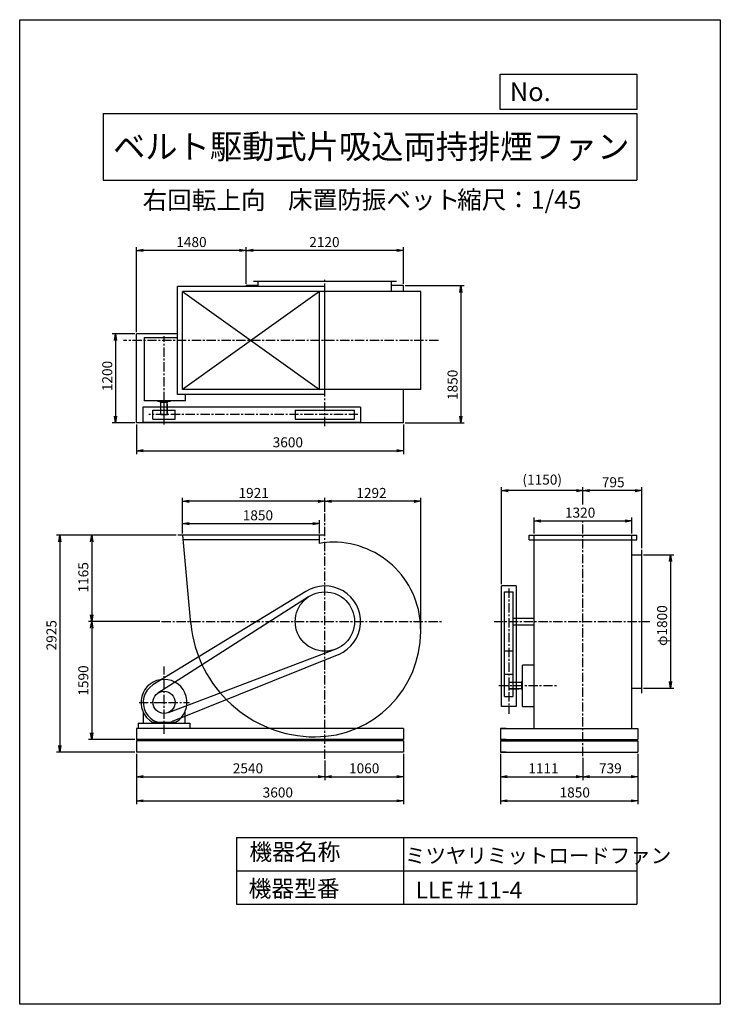
# Model space of a CAD drawing. Extents: x 0 to 9450, y 0 to 13275.
import ezdxf
from ezdxf.enums import TextEntityAlignment as Align

# ---------------------------------------------------------------- set-up
doc = ezdxf.new("R2010")
doc.units = 0
doc.header["$LTSCALE"] = 100
doc.header["$MEASUREMENT"] = 0
doc.linetypes.add('CENTER', pattern=[2, 1.25, -0.25, 0.25, -0.25])
doc.layers.get('0').update_dxf_attribs({"linetype": 'CONTINUOUS'})
doc.layers.get('DEFPOINTS').update_dxf_attribs({"linetype": 'CONTINUOUS'})
for name, color, linetype in [('1', 4, 'CONTINUOUS'), ('2', 3, 'CENTER'), ('3', 2, 'CONTINUOUS'), ('4', 7, 'CONTINUOUS')]:
    doc.layers.add(name, color=color, linetype=linetype)
doc.styles.get("Standard").update_dxf_attribs({"font": 'simplex.shx', "bigfont": 'extfont.shx'})
doc.dimstyles.new('IGA', dxfattribs={"dimscale": 2, "dimtxt": 3, "dimasz": 2, "dimexe": 1, "dimexo": 0.5, "dimgap": 1, "dimtad": 1, "dimdec": 1, "dimdsep": 46, "dimtxsty": 'Standard', "dimblk1": 'OPEN', "dimblk2": 'OPEN', "dimsah": 1, "dimcen": 0, "dimadec": 0, "dimazin": 0, "dimtp": 1, "dimtm": 1, "dimtfac": 10, "dimtdec": 0, "dimtofl": 0, "dimtmove": 0, "dimatfit": 3, "dimldrblk": 'OPEN', "dimfxl": 0, "dimtolj": 1, "dimarcsym": 0})

# ---------------------------------------------------------------- blocks, each defined once
blk = doc.blocks.new('_OPEN')
at = {"color": 0, "linetype": 'ByBlock'}
for p, q in [((-1, 0.166667), (0, 0)), ((0, 0), (-1, -0.166667)), ((0, 0), (-1, 0))]:
    blk.add_line(p, q, dxfattribs=at)
blk = doc.blocks.new('*D3')
at = {"layer": '3', "color": 0, "lineweight": -2}
for p, q in [((3057, 9712), (3057, 10209)), ((5087, 10164), (3147, 10164)), ((5177, 9712), (5177, 10209))]:
    blk.add_line(p, q, dxfattribs=at)
at = {"layer": 'DEFPOINTS', "color": 0}
for p in [(3057, 10164), (3057, 9689), (5177, 9689)]:
    blk.add_point(p, dxfattribs=at)
at = {"layer": '3', "color": 0, "lineweight": -2, "xscale": 90, "yscale": 90, "zscale": 90, "rotation": 180}
blk.add_blockref('_OPEN', (3057, 10164), dxfattribs=at)
at = {"layer": '3', "color": 0, "lineweight": -2, "xscale": 90, "yscale": 90, "zscale": 90}
blk.add_blockref('_OPEN', (5177, 10164), dxfattribs=at)
at = {"layer": '3', "color": 0, "insert": (4110, 10277), "char_height": 135, "attachment_point": 5}
blk.add_mtext('\\A1;2120', dxfattribs=at)
blk = doc.blocks.new('*D4')
at = {"layer": '3', "color": 0}
for p, q in [((1577, 9062), (1577, 10209)), ((2967, 10164), (1667, 10164))]:
    blk.add_line(p, q, dxfattribs=at)
at = {"layer": 'DEFPOINTS', "color": 0}
for p in [(1577, 10164), (3057, 9689), (1577, 9039)]:
    blk.add_point(p, dxfattribs=at)
at = {"layer": '3', "color": 0, "xscale": 90, "yscale": 90, "zscale": 90, "rotation": 180}
blk.add_blockref('_OPEN', (1577, 10164), dxfattribs=at)
at = {"layer": '3', "color": 0, "xscale": 90, "yscale": 90, "zscale": 90}
blk.add_blockref('_OPEN', (3057, 10164), dxfattribs=at)
at = {"layer": '3', "color": 0, "insert": (2317, 10277), "char_height": 135, "attachment_point": 5}
blk.add_mtext('\\A1;1480', dxfattribs=at)
blk = doc.blocks.new('*D5')
at = {"layer": '3', "color": 0, "lineweight": -2}
for p, q in [((5199.294458, 9689.063538), (5995.851294, 9689.063538)), ((5950.851294, 9599.063538), (5950.851294, 7929.063538)), ((5199.294458, 7839.063538), (5995.851294, 7839.063538))]:
    blk.add_line(p, q, dxfattribs=at)
at = {"layer": 'DEFPOINTS', "color": 0}
for p in [(5176.794458, 9689.063538), (5176.794458, 7839.063538), (5950.851294, 7839.063538)]:
    blk.add_point(p, dxfattribs=at)
at = {"layer": '3', "color": 0, "lineweight": -2, "xscale": 90, "yscale": 90, "zscale": 90}
for p, rotation in [((5950.851294, 9689.063538), 90), ((5950.851294, 7839.063538), 270)]:
    blk.add_blockref('_OPEN', p, dxfattribs=dict(at, rotation=rotation))
at = {"layer": '3', "color": 0, "insert": (5838.351294, 8351.930197), "char_height": 135, "attachment_point": 5, "rotation": 90}
blk.add_mtext('\\A1;1850', dxfattribs=at)
blk = doc.blocks.new('*D6')
at = {"layer": '3', "color": 0, "lineweight": -2}
for p, q in [((1554, 9039), (1248, 9039)), ((1293, 8949), (1293, 7929)), ((1554, 7839), (1248, 7839))]:
    blk.add_line(p, q, dxfattribs=at)
at = {"layer": 'DEFPOINTS', "color": 0}
for p in [(1577, 9039), (1293, 7839), (1577, 7839)]:
    blk.add_point(p, dxfattribs=at)
at = {"layer": '3', "color": 0, "lineweight": -2, "xscale": 90, "yscale": 90, "zscale": 90}
for p, rotation in [((1293, 9039), 90), ((1293, 7839), 270)]:
    blk.add_blockref('_OPEN', p, dxfattribs=dict(at, rotation=rotation))
at = {"layer": '3', "color": 0, "insert": (1181, 8471), "char_height": 135, "attachment_point": 5, "rotation": 90}
blk.add_mtext('\\A1;1200', dxfattribs=at)
blk = doc.blocks.new('*D7')
at = {"layer": '3', "color": 0, "lineweight": -2}
for p, q in [((1576.794458, 7816.563538), (1576.794458, 7419.320243)), ((5176.794458, 7816.563538), (5176.794458, 7419.320243)), ((1666.794458, 7464.320243), (5086.794458, 7464.320243))]:
    blk.add_line(p, q, dxfattribs=at)
at = {"layer": 'DEFPOINTS', "color": 0}
for p in [(1576.794458, 7839.063538), (5176.794458, 7839.063538), (5176.794458, 7464.320243)]:
    blk.add_point(p, dxfattribs=at)
at = {"layer": '3', "color": 0, "lineweight": -2, "xscale": 90, "yscale": 90, "zscale": 90, "rotation": 180}
blk.add_blockref('_OPEN', (1576.794458, 7464.320243), dxfattribs=at)
at = {"layer": '3', "color": 0, "lineweight": -2, "xscale": 90, "yscale": 90, "zscale": 90}
blk.add_blockref('_OPEN', (5176.794458, 7464.320243), dxfattribs=at)
at = {"layer": '3', "color": 0, "insert": (3616.813114, 7576.820243), "char_height": 135, "attachment_point": 5}
blk.add_mtext('\\A1;3600', dxfattribs=at)
blk = doc.blocks.new('*D8')
at = {"color": 0, "linetype": 'ByBlock'}
for p, q in [((4116.794458, 6641.744425), (4116.794458, 6826.635054)), ((5318.794458, 6781.635054), (4206.794458, 6781.635054)), ((5408.794458, 5051.949548), (5408.794458, 6826.635054))]:
    blk.add_line(p, q, dxfattribs=at)
at = {"layer": 'DEFPOINTS', "color": 0, "linetype": 'ByBlock'}
for p in [(4116.794458, 6781.635054), (4116.794458, 6619.244425), (5408.794458, 5029.449548)]:
    blk.add_point(p, dxfattribs=at)
at = {"color": 0, "linetype": 'ByBlock', "xscale": 90, "yscale": 90, "zscale": 90, "rotation": 180}
blk.add_blockref('_OPEN', (4116.794458, 6781.635054), dxfattribs=at)
at = {"color": 0, "linetype": 'ByBlock', "xscale": 90, "yscale": 90, "zscale": 90}
blk.add_blockref('_OPEN', (5408.794458, 6781.635054), dxfattribs=at)
at = {"color": 0, "linetype": 'ByBlock', "insert": (4745.102017, 6894.135054), "char_height": 135, "attachment_point": 5}
blk.add_mtext('\\A1;1292', dxfattribs=at)
blk = doc.blocks.new('*D9')
at = {"layer": '3', "color": 0}
for p, q in [((2195.50462, 6347.733581), (2195.50462, 6826.635054)), ((4026.794458, 6781.635054), (2285.50462, 6781.635054))]:
    blk.add_line(p, q, dxfattribs=at)
at = {"layer": 'DEFPOINTS', "color": 0}
for p in [(2195.50462, 6781.635054), (4116.794458, 6619.244425), (2195.50462, 6325.233581)]:
    blk.add_point(p, dxfattribs=at)
at = {"layer": '3', "color": 0, "xscale": 90, "yscale": 90, "zscale": 90, "rotation": 180}
blk.add_blockref('_OPEN', (2195.50462, 6781.635054), dxfattribs=at)
at = {"layer": '3', "color": 0, "xscale": 90, "yscale": 90, "zscale": 90}
blk.add_blockref('_OPEN', (4116.794458, 6781.635054), dxfattribs=at)
at = {"layer": '3', "color": 0, "insert": (3156.149539, 6894.135054), "char_height": 135, "attachment_point": 5}
blk.add_mtext('\\A1;1921', dxfattribs=at)
blk = doc.blocks.new('*D10')
at = {"color": 0, "linetype": 'ByBlock'}
for p, q in [((2195.50462, 6347.733581), (2195.50462, 6525.29049)), ((4045.794458, 6347.949548), (4045.794458, 6525.29049)), ((2285.50462, 6480.29049), (3955.794458, 6480.29049))]:
    blk.add_line(p, q, dxfattribs=at)
at = {"layer": 'DEFPOINTS', "color": 0, "linetype": 'ByBlock'}
for p in [(4045.794458, 6480.29049), (2195.50462, 6325.233581), (4045.794458, 6325.449548)]:
    blk.add_point(p, dxfattribs=at)
at = {"color": 0, "linetype": 'ByBlock', "xscale": 90, "yscale": 90, "zscale": 90, "rotation": 180}
blk.add_blockref('_OPEN', (2195.50462, 6480.29049), dxfattribs=at)
at = {"color": 0, "linetype": 'ByBlock', "xscale": 90, "yscale": 90, "zscale": 90}
blk.add_blockref('_OPEN', (4045.794458, 6480.29049), dxfattribs=at)
at = {"color": 0, "linetype": 'ByBlock', "insert": (3213.129183, 6592.79049), "char_height": 135, "attachment_point": 5}
blk.add_mtext('\\A1;1850', dxfattribs=at)
blk = doc.blocks.new('*D11')
at = {"color": 0, "linetype": 'ByBlock'}
for p, q in [((2111.294458, 6325.449548), (926.021918, 6325.449548)), ((971.021918, 6235.449548), (971.021918, 5250.449548)), ((1891.34839, 5160.449548), (926.021918, 5160.449548))]:
    blk.add_line(p, q, dxfattribs=at)
at = {"layer": 'DEFPOINTS', "color": 0, "linetype": 'ByBlock'}
for p in [(2133.794458, 6325.449548), (971.021918, 5160.449548), (1913.84839, 5160.449548)]:
    blk.add_point(p, dxfattribs=at)
at = {"color": 0, "linetype": 'ByBlock', "xscale": 90, "yscale": 90, "zscale": 90}
for p, rotation in [((971.021918, 6325.449548), 90), ((971.021918, 5160.449548), 270)]:
    blk.add_blockref('_OPEN', p, dxfattribs=dict(at, rotation=rotation))
at = {"color": 0, "linetype": 'ByBlock', "insert": (858.521918, 5757.063542), "char_height": 135, "attachment_point": 5, "rotation": 90}
blk.add_mtext('\\A1;1165', dxfattribs=at)
blk = doc.blocks.new('*D12')
at = {"layer": '3', "color": 0}
for p, q in [((971.021918, 5070.449548), (971.021918, 3660.449548)), ((1554.294458, 3570.449548), (926.021918, 3570.449548))]:
    blk.add_line(p, q, dxfattribs=at)
at = {"layer": 'DEFPOINTS', "color": 0}
for p in [(1913.84839, 5160.449548), (971.021918, 3570.449548), (1576.794458, 3570.449548)]:
    blk.add_point(p, dxfattribs=at)
at = {"layer": '3', "color": 0, "xscale": 90, "yscale": 90, "zscale": 90}
for p, rotation in [((971.021918, 5160.449548), 90), ((971.021918, 3570.449548), 270)]:
    blk.add_blockref('_OPEN', p, dxfattribs=dict(at, rotation=rotation))
at = {"layer": '3', "color": 0, "insert": (858.521918, 4365.449548), "char_height": 135, "attachment_point": 5, "rotation": 90}
blk.add_mtext('\\A1;1590', dxfattribs=at)
blk = doc.blocks.new('*D13')
at = {"layer": '3', "color": 0, "lineweight": -2}
for p, q in [((1576.794458, 3377.885968), (1576.794458, 3024.07006)), ((4116.794458, 3288.184074), (4116.794458, 3024.07006)), ((1666.794458, 3069.07006), (4026.794458, 3069.07006))]:
    blk.add_line(p, q, dxfattribs=at)
at = {"layer": 'DEFPOINTS', "color": 0}
for p in [(1576.794458, 3400.385968), (4116.794458, 3310.684074), (4116.794458, 3069.07006)]:
    blk.add_point(p, dxfattribs=at)
at = {"layer": '3', "color": 0, "lineweight": -2, "xscale": 90, "yscale": 90, "zscale": 90, "rotation": 180}
blk.add_blockref('_OPEN', (1576.794458, 3069.07006), dxfattribs=at)
at = {"layer": '3', "color": 0, "lineweight": -2, "xscale": 90, "yscale": 90, "zscale": 90}
blk.add_blockref('_OPEN', (4116.794458, 3069.07006), dxfattribs=at)
at = {"layer": '3', "color": 0, "insert": (3078.869183, 3181.57006), "char_height": 135, "attachment_point": 5}
blk.add_mtext('\\A1;2540', dxfattribs=at)
blk = doc.blocks.new('*D14')
at = {"layer": '3', "color": 0}
for p, q in [((5176.794458, 3377.885968), (5176.794458, 3024.07006)), ((4206.794458, 3069.07006), (5086.794458, 3069.07006))]:
    blk.add_line(p, q, dxfattribs=at)
at = {"layer": 'DEFPOINTS', "color": 0}
for p in [(5176.794458, 3400.385968), (4116.794458, 3310.684074), (5176.794458, 3069.07006)]:
    blk.add_point(p, dxfattribs=at)
at = {"layer": '3', "color": 0, "xscale": 90, "yscale": 90, "zscale": 90, "rotation": 180}
blk.add_blockref('_OPEN', (4116.794458, 3069.07006), dxfattribs=at)
at = {"layer": '3', "color": 0, "xscale": 90, "yscale": 90, "zscale": 90}
blk.add_blockref('_OPEN', (5176.794458, 3069.07006), dxfattribs=at)
at = {"layer": '3', "color": 0, "insert": (4646.794458, 3181.57006), "char_height": 135, "attachment_point": 5}
blk.add_mtext('\\A1;1060', dxfattribs=at)
blk = doc.blocks.new('*D15')
at = {"layer": '3', "color": 0, "lineweight": -2}
for p, q in [((1576.794458, 3377.885968), (1576.794458, 2698.617948)), ((5176.794458, 3377.885968), (5176.794458, 2698.617948)), ((1666.794458, 2743.617948), (5086.794458, 2743.617948))]:
    blk.add_line(p, q, dxfattribs=at)
at = {"layer": 'DEFPOINTS', "color": 0}
for p in [(1576.794458, 3400.385968), (5176.794458, 3400.385968), (5176.794458, 2743.617948)]:
    blk.add_point(p, dxfattribs=at)
at = {"layer": '3', "color": 0, "lineweight": -2, "xscale": 90, "yscale": 90, "zscale": 90, "rotation": 180}
blk.add_blockref('_OPEN', (1576.794458, 2743.617948), dxfattribs=at)
at = {"layer": '3', "color": 0, "lineweight": -2, "xscale": 90, "yscale": 90, "zscale": 90}
blk.add_blockref('_OPEN', (5176.794458, 2743.617948), dxfattribs=at)
at = {"layer": '3', "color": 0, "insert": (3482.008096, 2856.117948), "char_height": 135, "attachment_point": 5}
blk.add_mtext('\\A1;3600', dxfattribs=at)
blk = doc.blocks.new('*D16')
at = {"color": 0, "linetype": 'ByBlock'}
for p, q in [((6486.63765, 3377.885968), (6486.63765, 3024.07006)), ((7597.63765, 3323.243705), (7597.63765, 3024.07006)), ((6576.63765, 3069.07006), (7507.63765, 3069.07006))]:
    blk.add_line(p, q, dxfattribs=at)
at = {"layer": 'DEFPOINTS', "color": 0, "linetype": 'ByBlock'}
for p in [(6486.63765, 3400.385968), (7597.63765, 3345.743705), (7597.63765, 3069.07006)]:
    blk.add_point(p, dxfattribs=at)
at = {"color": 0, "linetype": 'ByBlock', "xscale": 90, "yscale": 90, "zscale": 90, "rotation": 180}
blk.add_blockref('_OPEN', (6486.63765, 3069.07006), dxfattribs=at)
at = {"color": 0, "linetype": 'ByBlock', "xscale": 90, "yscale": 90, "zscale": 90}
blk.add_blockref('_OPEN', (7597.63765, 3069.07006), dxfattribs=at)
at = {"color": 0, "linetype": 'ByBlock', "insert": (7064.637444, 3181.57006), "char_height": 135, "attachment_point": 5}
blk.add_mtext('\\A1;1111', dxfattribs=at)
blk = doc.blocks.new('*D17')
at = {"layer": '3', "color": 0}
for p, q in [((8336.63765, 3377.885968), (8336.63765, 3024.07006)), ((7687.63765, 3069.07006), (8246.63765, 3069.07006))]:
    blk.add_line(p, q, dxfattribs=at)
at = {"layer": 'DEFPOINTS', "color": 0}
for p in [(7597.63765, 3345.743705), (8336.63765, 3400.385968), (8336.63765, 3069.07006)]:
    blk.add_point(p, dxfattribs=at)
at = {"layer": '3', "color": 0, "xscale": 90, "yscale": 90, "zscale": 90, "rotation": 180}
blk.add_blockref('_OPEN', (7597.63765, 3069.07006), dxfattribs=at)
at = {"layer": '3', "color": 0, "xscale": 90, "yscale": 90, "zscale": 90}
blk.add_blockref('_OPEN', (8336.63765, 3069.07006), dxfattribs=at)
at = {"layer": '3', "color": 0, "insert": (7967.13765, 3181.57006), "char_height": 135, "attachment_point": 5}
blk.add_mtext('\\A1;739', dxfattribs=at)
blk = doc.blocks.new('*D18')
at = {"color": 0, "linetype": 'ByBlock'}
for p, q in [((6486.63765, 3377.885968), (6486.63765, 2698.617948)), ((8336.63765, 3377.885968), (8336.63765, 2698.617948)), ((6576.63765, 2743.617948), (8246.63765, 2743.617948))]:
    blk.add_line(p, q, dxfattribs=at)
at = {"layer": 'DEFPOINTS', "color": 0, "linetype": 'ByBlock'}
for p in [(6486.63765, 3400.385968), (8336.63765, 3400.385968), (8336.63765, 2743.617948)]:
    blk.add_point(p, dxfattribs=at)
at = {"color": 0, "linetype": 'ByBlock', "xscale": 90, "yscale": 90, "zscale": 90, "rotation": 180}
blk.add_blockref('_OPEN', (6486.63765, 2743.617948), dxfattribs=at)
at = {"color": 0, "linetype": 'ByBlock', "xscale": 90, "yscale": 90, "zscale": 90}
blk.add_blockref('_OPEN', (8336.63765, 2743.617948), dxfattribs=at)
at = {"color": 0, "linetype": 'ByBlock', "insert": (7486.834659, 2856.117948), "char_height": 135, "attachment_point": 5}
blk.add_mtext('\\A1;1850', dxfattribs=at)
blk = doc.blocks.new('*D19')
at = {"color": 0, "linetype": 'ByBlock'}
for p, q in [((8415.13765, 6060.449548), (8822.551908, 6060.449548)), ((8777.551908, 5970.449548), (8777.551908, 4350.449548)), ((8415.13765, 4260.449548), (8822.551908, 4260.449548))]:
    blk.add_line(p, q, dxfattribs=at)
at = {"layer": 'DEFPOINTS', "color": 0, "linetype": 'ByBlock'}
for p in [(8392.63765, 6060.449548), (8392.63765, 4260.449548), (8777.551908, 4260.449548)]:
    blk.add_point(p, dxfattribs=at)
at = {"color": 0, "linetype": 'ByBlock', "xscale": 90, "yscale": 90, "zscale": 90}
for p, rotation in [((8777.551908, 6060.449548), 90), ((8777.551908, 4260.449548), 270)]:
    blk.add_blockref('_OPEN', p, dxfattribs=dict(at, rotation=rotation))
at = {"color": 0, "linetype": 'ByBlock', "insert": (8665.051908, 5106.159299), "char_height": 135, "attachment_point": 5, "rotation": 90}
blk.add_mtext('\\A1;φ1800', dxfattribs=at)
blk = doc.blocks.new('*D20')
at = {"color": 0, "linetype": 'ByBlock'}
for p, q in [((6937.63765, 6347.949548), (6937.63765, 6561.451823)), ((7027.63765, 6516.451823), (8167.63765, 6516.451823)), ((8257.63765, 6347.949548), (8257.63765, 6561.451823))]:
    blk.add_line(p, q, dxfattribs=at)
at = {"layer": 'DEFPOINTS', "color": 0, "linetype": 'ByBlock'}
for p in [(8257.63765, 6516.451823), (6937.63765, 6325.449548), (8257.63765, 6325.449548)]:
    blk.add_point(p, dxfattribs=at)
at = {"color": 0, "linetype": 'ByBlock', "xscale": 90, "yscale": 90, "zscale": 90, "rotation": 180}
blk.add_blockref('_OPEN', (6937.63765, 6516.451823), dxfattribs=at)
at = {"color": 0, "linetype": 'ByBlock', "xscale": 90, "yscale": 90, "zscale": 90}
blk.add_blockref('_OPEN', (8257.63765, 6516.451823), dxfattribs=at)
at = {"color": 0, "linetype": 'ByBlock', "insert": (7559.211331, 6628.951823), "char_height": 135, "attachment_point": 5}
blk.add_mtext('\\A1;1320', dxfattribs=at)
blk = doc.blocks.new('*D21')
at = {"color": 0, "linetype": 'ByBlock'}
for p, q in [((7597.63765, 6738.832629), (7597.63765, 6971.280443)), ((8302.63765, 6926.280443), (7687.63765, 6926.280443)), ((8392.63765, 6147.949548), (8392.63765, 6971.280443))]:
    blk.add_line(p, q, dxfattribs=at)
at = {"layer": 'DEFPOINTS', "color": 0, "linetype": 'ByBlock'}
for p in [(7597.63765, 6926.280443), (7597.63765, 6716.332629), (8392.63765, 6125.449548)]:
    blk.add_point(p, dxfattribs=at)
at = {"color": 0, "linetype": 'ByBlock', "xscale": 90, "yscale": 90, "zscale": 90, "rotation": 180}
blk.add_blockref('_OPEN', (7597.63765, 6926.280443), dxfattribs=at)
at = {"color": 0, "linetype": 'ByBlock', "xscale": 90, "yscale": 90, "zscale": 90}
blk.add_blockref('_OPEN', (8392.63765, 6926.280443), dxfattribs=at)
at = {"color": 0, "linetype": 'ByBlock', "insert": (8005.534116, 7038.780443), "char_height": 135, "attachment_point": 5}
blk.add_mtext('\\A1;795', dxfattribs=at)
blk = doc.blocks.new('*D22')
at = {"layer": '3', "color": 0}
for p, q in [((6498, 5663), (6498, 6971)), ((7508, 6926), (6588, 6926))]:
    blk.add_line(p, q, dxfattribs=at)
at = {"layer": 'DEFPOINTS', "color": 0}
for p in [(6498, 6926), (7598, 6716), (6498, 5640)]:
    blk.add_point(p, dxfattribs=at)
at = {"layer": '3', "color": 0, "xscale": 90, "yscale": 90, "zscale": 90, "rotation": 180}
blk.add_blockref('_OPEN', (6498, 6926), dxfattribs=at)
at = {"layer": '3', "color": 0, "xscale": 90, "yscale": 90, "zscale": 90}
blk.add_blockref('_OPEN', (7598, 6926), dxfattribs=at)
at = {"layer": '3', "color": 0, "insert": (7048, 7074), "char_height": 135, "attachment_point": 5}
blk.add_mtext('\\A1;(1150)', dxfattribs=at)
blk = doc.blocks.new('*D23')
at = {"layer": '3', "color": 0, "lineweight": -2}
for p, q in [((2088.794458, 6325.449548), (496.293715, 6325.449548)), ((541.293715, 6235.449548), (541.293715, 3490.385968)), ((1554.294458, 3400.385968), (496.293715, 3400.385968))]:
    blk.add_line(p, q, dxfattribs=at)
at = {"layer": 'DEFPOINTS', "color": 0}
for p in [(2111.294458, 6325.449548), (541.293715, 3400.385968), (1576.794458, 3400.385968)]:
    blk.add_point(p, dxfattribs=at)
at = {"layer": '3', "color": 0, "lineweight": -2, "xscale": 90, "yscale": 90, "zscale": 90}
for p, rotation in [((541.293715, 6325.449548), 90), ((541.293715, 3400.385968), 270)]:
    blk.add_blockref('_OPEN', p, dxfattribs=dict(at, rotation=rotation))
at = {"layer": '3', "color": 0, "insert": (428.793715, 4975.78923), "char_height": 135, "attachment_point": 5, "rotation": 90}
blk.add_mtext('\\A1;2925', dxfattribs=at)

msp = doc.modelspace()

# ---------------------------------------------------------------- linework, layer by layer
at = {"layer": '1'}
for p, q in [((5081.794458, 9745.063538), (3151.794458, 9745.063538)), ((3216.794458, 9679.063538), (3216.794458, 9745.063538)), ((5016.794458, 9610.063538), (5016.794458, 9745.063538)), ((2126.794458, 8221.063538), (2126.794458, 9679.063538)), ((4114.794458, 9679.063538), (2126.794458, 9679.063538)), ((2195.794458, 8290.063538), (2195.794458, 9610.063538)), ((5408.794458, 9610.063538), (2195.794458, 9610.063538)), ((4045.794458, 9610.063538), (2195.794458, 8290.063538)), ((2195.794458, 9610.063538), (4045.794458, 8290.063538)), ((3056.794458, 9679.063538), (3056.794458, 9689.063538)), ((3216.794458, 9689.063538), (3056.794458, 9689.063538)), ((4045.794458, 8290.063538), (4045.794458, 9610.063538)), ((4114.794458, 8221.063538), (4114.794458, 9679.063538)), ((5176.794458, 9689.063538), (5016.794458, 9689.063538)), ((5176.794458, 9610.063538), (5176.794458, 9689.063538)), ((5408.794458, 8290.063538), (5408.794458, 9610.063538)), ((2126.794458, 9039.063538), (1576.794458, 9039.063538)), ((1576.794458, 7839.063538), (1576.794458, 9039.063538)), ((1676.794458, 8989.063538), (1676.794458, 8136.563538)), ((1676.794458, 8989.063538), (2126.794458, 8989.063538)), ((5408.794458, 8290.063538), (2195.794458, 8290.063538)), ((5176.794458, 7839.063538), (5176.794458, 8290.063538)), ((2234.294458, 8136.563538), (1676.794458, 8136.563538)), ((1859.294458, 8136.911913), (1859.294458, 8132.063538)), ((1861.294458, 8130.063538), (2032.294458, 8130.063538)), ((1896.794458, 8120.063538), (1896.794458, 8130.063538)), ((1896.794458, 8120.063538), (1996.794458, 8120.063538)), ((1904.294458, 7950.063538), (1904.294458, 8120.063538)), ((1946.794458, 7815.762538), (1946.794458, 8163.563538)), ((1989.294458, 7950.063538), (1989.294458, 8114.563538)), ((1996.794458, 8120.063538), (1996.794458, 8130.063538)), ((2034.294458, 8136.563538), (2034.294458, 8132.063538)), ((4114.794458, 8221.063538), (2126.794458, 8221.063538)), ((2234.294458, 8136.563538), (2234.294458, 8221.063538)), ((1661.794458, 8050.063538), (1661.794458, 7850.063538)), ((4596.794458, 8050.063538), (1661.794458, 8050.063538)), ((1796.794458, 7890.063538), (1796.794458, 8010.063538)), ((1796.794458, 8010.063538), (2096.794458, 8010.063538)), ((1989.294458, 8090.063538), (1994.294458, 8090.063538)), ((1994.294458, 7950.063538), (1994.294458, 8090.063538)), ((2096.794458, 7890.063538), (2096.794458, 8010.063538)), ((3716.794458, 8010.063538), (3716.794458, 7890.063538)), ((3716.794458, 8010.063538), (4516.794458, 8010.063538)), ((4516.794458, 7890.063538), (4516.794458, 8010.063538)), ((4596.794458, 8050.063538), (4596.794458, 7850.063538)), ((5176.794458, 7839.063538), (1576.794458, 7839.063538)), ((1661.794458, 7850.063538), (4596.794458, 7850.063538)), ((1796.794458, 7890.063538), (2096.794458, 7890.063538)), ((1904.294458, 7950.063538), (1994.294458, 7950.063538)), ((3716.794458, 7890.063538), (4516.794458, 7890.063538)), ((4109.794458, 6325.449548), (2133.794458, 6325.449548)), ((2195.50462, 6325.233581), (2305.949372, 5133.014147)), ((4045.794458, 6260.449548), (2201.614757, 6260.449548)), ((4045.794458, 6214.14518), (4045.794458, 6325.449548)), ((6869.63765, 6325.449548), (8325.63765, 6325.449548)), ((6869.63765, 6260.449548), (6869.63765, 6325.449548)), ((6869.63765, 6260.449548), (8325.63765, 6260.449548)), ((6937.63765, 3720.449548), (6937.63765, 6325.449548)), ((8257.63765, 5169.449548), (8257.63765, 6325.449548)), ((8325.63765, 6260.449548), (8325.63765, 6325.449548)), ((8392.63765, 4195.449548), (8392.63765, 6125.449548)), ((8257.63765, 6060.449548), (8392.63765, 6060.449548)), ((6497.63765, 4015.449548), (6497.63765, 5640.449548)), ((6697.63765, 5640.449548), (6497.63765, 5640.449548)), ((6697.63765, 5640.449548), (6697.63765, 4015.449548)), ((3857.660121, 5564.491519), (1795.633345, 4306.140698)), ((3893.670578, 5492.4371), (1863.123003, 4194.94488)), ((6537.63765, 5560.449548), (6657.63765, 5560.449548)), ((6537.63765, 4480.449548), (6537.63765, 5560.449548)), ((6657.63765, 4480.449548), (6657.63765, 5560.449548)), ((6657.63765, 5205.449548), (6937.63765, 5205.449548)), ((6657.63765, 5115.449548), (6937.63765, 5115.449548)), ((8257.63765, 3720.449548), (8257.63765, 5151.449548)), ((4264.274267, 4788.630095), (2002.099386, 3931.017253)), ((4303.308467, 4718.168923), (2055.59488, 3812.452517)), ((6657.63765, 4760.449548), (6537.63765, 4760.449548)), ((6937.63765, 4570.449548), (6784.13765, 4570.449548)), ((6784.13765, 4012.949548), (6784.13765, 4570.449548)), ((6537.63765, 4150.449548), (6537.63765, 4480.449548)), ((6537.63765, 4450.449548), (6657.63765, 4450.449548)), ((6657.63765, 4150.449548), (6657.63765, 4480.449548)), ((6777.63765, 4385.949548), (6777.63765, 4214.949548)), ((6784.486025, 4387.949548), (6779.63765, 4387.949548)), ((6597.63765, 4342.949548), (6767.63765, 4342.949548)), ((6597.63765, 4342.949548), (6597.63765, 4252.949548)), ((6597.63765, 4257.949548), (6762.13765, 4257.949548)), ((6597.63765, 4252.949548), (6737.63765, 4252.949548)), ((6737.63765, 4257.949548), (6737.63765, 4252.949548)), ((6767.63765, 4350.449548), (6777.63765, 4350.449548)), ((6767.63765, 4350.449548), (6767.63765, 4250.449548)), ((6767.63765, 4250.449548), (6777.63765, 4250.449548)), ((8257.63765, 4260.449548), (8392.63765, 4260.449548)), ((6537.63765, 4150.449548), (6657.63765, 4150.449548)), ((6784.13765, 4212.949548), (6779.63765, 4212.949548)), ((6697.63765, 4015.449548), (6497.63765, 4015.449548)), ((6784.13765, 4012.949548), (6937.63765, 4012.949548)), ((1666.794458, 3937.408201), (1666.794458, 3790.449548)), ((2226.794458, 3937.408201), (2226.794458, 3790.449548)), ((5176.794458, 3720.449548), (1576.794458, 3720.449548)), ((1576.794458, 3720.449548), (1576.794458, 3570.449548)), ((1596.794458, 3790.449548), (2296.794458, 3790.449548)), ((1596.794458, 3790.449548), (1776.794458, 3790.449548)), ((1596.794458, 3790.449548), (1596.794458, 3720.449548)), ((1791.315326, 3802.258871), (2102.27359, 3802.258871)), ((2296.794458, 3790.449548), (2296.794458, 3720.449548)), ((5176.794458, 3720.449548), (5176.794458, 3570.449548)), ((6486.63765, 3720.449548), (8336.63765, 3720.449548)), ((6561.63765, 3720.449548), (6486.63765, 3720.449548)), ((6486.63765, 3720.449548), (6486.63765, 3570.449548)), ((8261.63765, 3720.449548), (8336.63765, 3720.449548)), ((8336.63765, 3720.449548), (8336.63765, 3570.449548)), ((5176.794458, 3570.449548), (1576.794458, 3570.449548)), ((5176.794458, 3550.385968), (1576.794458, 3550.385968)), ((1576.794458, 3550.385968), (1576.794458, 3400.385968)), ((5176.794458, 3550.385968), (5176.794458, 3400.385968)), ((6486.63765, 3570.449548), (8336.63765, 3570.449548)), ((6561.63765, 3570.449548), (6486.63765, 3570.449548)), ((6486.63765, 3550.385968), (8336.63765, 3550.385968)), ((6561.63765, 3550.385968), (6486.63765, 3550.385968)), ((6486.63765, 3550.385968), (6486.63765, 3400.385968)), ((8261.63765, 3570.449548), (8336.63765, 3570.449548)), ((8336.63765, 3550.385968), (8336.63765, 3400.385968)), ((5176.794458, 3400.385968), (1576.794458, 3400.385968)), ((6486.63765, 3400.385968), (8336.63765, 3400.385968)), ((6561.63765, 3400.385968), (6486.63765, 3400.385968))]:
    msp.add_line(p, q, dxfattribs=at)
for centre, radius in [((4116.794458, 5160.449548), 400), ((1946.794458, 4070.449548), 150)]:
    msp.add_circle(centre, radius, dxfattribs=at)
for centre, radius, start, end in [((1861.294458, 8132.063538), 2, 180, 270), ((2032.294458, 8132.063538), 2, 270, 0), ((4227.294458, 5270.949548), 960.5, 90, 100.892335), ((4227.294458, 5049.949548), 1181.5, 359.005821, 90), ((4116.793458, 5160.449548), 480, 292.865732, 122.674185), ((3985.794458, 5291.449548), 1685, 185.387941, 270), ((4116.794458, 5160.449548), 965, 180, 180.534373), ((3985.794458, 5029.449548), 1423, 270, 0), ((6779.63765, 4385.949548), 2, 90, 180), ((1946.794458, 4070.449548), 310, 300.102308, 239.897692), ((1946.794458, 4070.449548), 280, 122.674185, 292.865732), ((6779.63765, 4214.949548), 2, 180, 270)]:
    msp.add_arc(centre, radius, start, end, dxfattribs=at)
at = {"layer": '2'}
for p, q in [((4116.794458, 7794.770188), (4116.794458, 9767.87161)), ((5646.938395, 8950.063538), (1399.831682, 8950.063538)), ((1946.794458, 7930.566957), (1946.794458, 9008.354854)), ((4562.642458, 7950.063538), (1740.343414, 7950.063538)), ((4116.794458, 3310.684074), (4116.794458, 6619.244425)), ((7597.63765, 3345.743705), (7597.63765, 6528.070677)), ((6597.63765, 5606.297548), (6597.63765, 3915.145473)), ((1913.84839, 5160.449548), (5701.552039, 5160.449548)), ((6397.63765, 5160.449548), (8498.390721, 5160.449548)), ((1946.794458, 3647.651618), (1946.794458, 4552.4484)), ((6463.33665, 4300.449548), (7258.874805, 4300.449548)), ((1609.335494, 4070.449548), (2290.07168, 4070.449548))]:
    msp.add_line(p, q, dxfattribs=at)
at = {"layer": '4'}
for p, q in [((0, 0), (0, 13275)), ((0, 13275), (9450, 13275)), ((9450, 13275), (9450, 13275)), ((9450, 13275), (9450, 0)), ((6482.778401, 12065.686124), (6482.778401, 12539.935177)), ((6482.778401, 12539.935177), (8325, 12539.935177)), ((8325, 12539.935177), (8325, 12065.686124)), ((1125, 12012.339394), (8325, 12012.339394)), ((1125, 12012.339394), (1125, 11112.339394)), ((8325, 12065.686124), (6482.778401, 12065.686124)), ((8325, 12012.339394), (8325, 11112.339394)), ((1125, 11112.339394), (8325, 11112.339394)), ((2925, 2250), (2925, 1350)), ((2925, 2250), (8325, 2250)), ((5175, 2250), (5175, 1350)), ((8325, 2250), (8325, 1350)), ((2925, 1800), (8325, 1800)), ((2925, 1350), (8325, 1350)), ((9450, 0), (0, 0))]:
    msp.add_line(p, q, dxfattribs=at)

# ---------------------------------------------------------------- texts
for s, height, p in [('No.', 252, (6610.363017, 12177.274867)), ('右回転上向', 243, (1658.132757, 10720.437649)), ('床置防振ベット', 243, (3619.497502, 10725.429786)), ('縮尺：1/45', 243, (5900.832282, 10725.429786)), ('機器名称', 225, (3098.259364, 1941.943616)), ('ミツヤリミットロードファン', 202.5, (5197.146883, 1903.388725)), ('機器型番', 225, (3088.161477, 1447.403205)), ('LLE＃11-4', 225, (5339.94523, 1427.218129))]:
    msp.add_text(s, height=height, dxfattribs=at).set_placement(p)
at = {"layer": '4', "width": 1.143751}
msp.add_text('ベルト駆動式片吸込両持排煙ファン', height=324, dxfattribs=at).set_placement((1258.047937, 11402.464393), (8224.862029, 11402.464393), align=Align.FIT)

# ---------------------------------------------------------------- dimensions: what is measured, and where the dimension line sits
at = {"layer": '3'}
for base, p1, p2, picture, middle in [((1576.794458, 10164.14558), (3056.794458, 9689.063538), (1576.794458, 9039.063538), '*D4', (2316.794458, 10276.64558)), ((2195.50462, 6781.635054), (4116.794458, 6619.244425), (2195.50462, 6325.233581), '*D9', (3156.149539, 6894.135054)), ((5176.794458, 3069.07006), (4116.794458, 3310.684074), (5176.794458, 3400.385968), '*D14', (4646.794458, 3181.57006)), ((8336.63765, 3069.07006), (7597.63765, 3345.743705), (8336.63765, 3400.385968), '*D17', (7967.13765, 3181.57006))]:
    dim = msp.add_linear_dim(base=base, p1=p1, p2=p2, dimstyle='IGA', override={"dimscale": 45, "dimdec": 0, "dimse1": 1, "dimtofl": 1, "dimtmove": 1}, dxfattribs=at)
    dim.commit()
    dim.dimension.update_dxf_attribs({"geometry": picture, "text_midpoint": middle})
for base, p1, p2, picture, middle in [((3056.794458, 10164.14558), (5176.794458, 9689.063538), (3056.794458, 9689.063538), '*D3', (4109.723172, 10164.14558)), ((5176.794458, 7464.320243), (1576.794458, 7839.063538), (5176.794458, 7839.063538), '*D7', (3616.813114, 7464.320243)), ((7597.63765, 6926.280443), (8392.63765, 6125.449548), (7597.63765, 6716.332629), '*D21', (8005.534116, 6926.280443)), ((4116.794458, 6781.635054), (5408.794458, 5029.449548), (4116.794458, 6619.244425), '*D8', (4745.102017, 6781.635054)), ((4045.794458, 6480.29049), (2195.50462, 6325.233581), (4045.794458, 6325.449548), '*D10', (3213.129183, 6480.29049)), ((8257.63765, 6516.451823), (6937.63765, 6325.449548), (8257.63765, 6325.449548), '*D20', (7559.211331, 6516.451823)), ((4116.794458, 3069.07006), (1576.794458, 3400.385968), (4116.794458, 3310.684074), '*D13', (3078.869183, 3069.07006)), ((5176.794458, 2743.617948), (1576.794458, 3400.385968), (5176.794458, 3400.385968), '*D15', (3482.008096, 2743.617948)), ((7597.63765, 3069.07006), (6486.63765, 3400.385968), (7597.63765, 3345.743705), '*D16', (7064.637444, 3069.07006)), ((8336.63765, 2743.617948), (6486.63765, 3400.385968), (8336.63765, 3400.385968), '*D18', (7486.834659, 2743.617948))]:
    dim = msp.add_linear_dim(base=base, p1=p1, p2=p2, dimstyle='IGA', override={"dimscale": 45, "dimdec": 0, "dimtofl": 1}, dxfattribs=at)
    dim.commit()
    dim.dimension.update_dxf_attribs({"geometry": picture, "text_midpoint": middle, "dimtype": 160})
for base, p1, p2, override, picture, middle in [((5950.851294, 7839.063538), (5176.794458, 9689.063538), (5176.794458, 7839.063538), {"dimscale": 45, "dimdec": 0, "dimtofl": 1}, '*D5', (5950.851294, 8351.930197)), ((1293.437797, 7839.063538), (1576.794458, 9039.063538), (1576.794458, 7839.063538), {"dimscale": 45, "dimdec": 0, "dimtofl": 1}, '*D6', (1293.437797, 8470.832368)), ((541.293715, 3400.385968), (2111.294458, 6325.449548), (1576.794458, 3400.385968), {"dimscale": 45, "dimdec": 0, "dimtofl": 1}, '*D23', (541.293715, 4975.78923)), ((971.021918, 5160.449548), (2133.794458, 6325.449548), (1913.84839, 5160.449548), {"dimscale": 45, "dimdec": 0, "dimtofl": 1}, '*D11', (971.021918, 5757.063542)), ((8777.551908, 4260.449548), (8392.63765, 6060.449548), (8392.63765, 4260.449548), {"dimscale": 45, "dimdec": 0, "dimpost": 'φ<>', "dimtofl": 1}, '*D19', (8777.551908, 5106.159299))]:
    dim = msp.add_linear_dim(base=base, p1=p1, p2=p2, angle=90, dimstyle='IGA', override=override, dxfattribs=at)
    dim.commit()
    dim.dimension.update_dxf_attribs({"geometry": picture, "text_midpoint": middle, "dimtype": 160})
dim = msp.add_linear_dim(base=(6497.63765, 6926.280443), p1=(7597.63765, 6716.332629), p2=(6497.63765, 5640.449548), text='(1150)', dimstyle='IGA', override={"dimscale": 45, "dimdec": 0, "dimse1": 1, "dimtofl": 1, "dimtmove": 1}, dxfattribs=at)
dim.commit()
dim.dimension.update_dxf_attribs({"geometry": '*D22', "text_midpoint": (7047.63765, 7074.137586)})
dim = msp.add_linear_dim(base=(971.021918, 3570.449548), p1=(1913.84839, 5160.449548), p2=(1576.794458, 3570.449548), angle=90, dimstyle='IGA', override={"dimscale": 45, "dimdec": 0, "dimse1": 1, "dimtofl": 1, "dimtmove": 1}, dxfattribs=at)
dim.commit()
dim.dimension.update_dxf_attribs({"geometry": '*D12', "text_midpoint": (858.521918, 4365.449548)})

doc.saveas('drawing.dxf')
